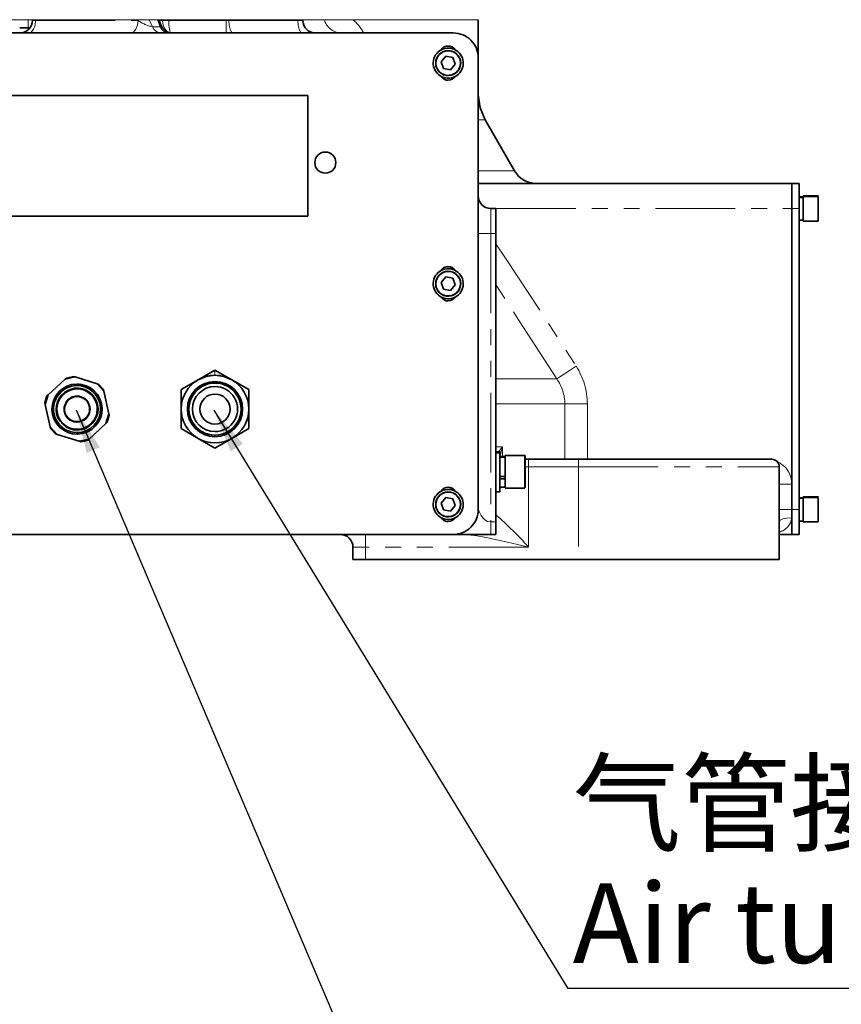
# Model space of a CAD drawing. Units: millimetres. Extents: x 5 to 1185, y 5 to 836.
# Drawn here: x 615 to 680, y 491 to 569 of the extents above; entities that cross this region are included whole.
import ezdxf

# ---------------------------------------------------------------- set-up
doc = ezdxf.new("R2010")
doc.units = ezdxf.units.MM
doc.linetypes.add('PHANTOM', pattern=[12.7, 6.35, -1.27, 1.27, -1.27, 1.27, -1.27])
doc.layers.add('10', color=7, linetype='Continuous')
doc.styles.add('SLDTEXTSTYLE0', font='TXT', dxfattribs={"width": 0.7, "bigfont": 'bigfont'})
doc.styles.add('SLDTEXTSTYLE1', font='TXT', dxfattribs={"width": 0.7})
doc.dimstyles.new('SLDDIMSTYLE4', dxfattribs={"dimtxt": 0.18, "dimasz": 3.5, "dimexe": 0, "dimexo": 0.0625, "dimgap": 0, "dimtad": 0, "dimtih": 1, "dimtoh": 1, "dimdec": 0, "dimrnd": 1e-09, "dimzin": 0, "dimdsep": 46, "dimtxsty": 'Standard', "dimsah": 1, "dimcen": 0.09, "dimadec": 0, "dimazin": 0, "dimtfac": 3.5, "dimtdec": 0, "dimtofl": 0, "dimtmove": 0, "dimatfit": 3, "dimfxl": 0, "dimfrac": 2, "dimtolj": 1, "dimtzin": 0, "dimarcsym": 0})

# ---------------------------------------------------------------- blocks, each defined once
blk = doc.blocks.new('SW_SYMBOL_HOLE_DIAM')
at = {"layer": '10', "color": 0}
blk.add_line((300, 0), (700, 1000), dxfattribs=at)
blk.add_circle((500, 500), 350, dxfattribs=at)
blk = doc.blocks.new('SW_NOTE_0_4')
at = {"layer": '10', "color": 0}
blk.add_line((97.455, 0), (0, 0), dxfattribs=at)
at = {"layer": '10', "color": 0, "xscale": 0.008004848484848484, "yscale": 0.008004848484848484, "zscale": 0.008004848484848484}
for p in [(34.265, 10.243), (80.832, 0.678)]:
    blk.add_blockref('SW_SYMBOL_HOLE_DIAM', p, dxfattribs=at)
at = {"layer": '10', "color": 0, "char_height": 6.35, "attachment_point": 1}
for s, insert, style in [('气管接头', (0.399, 17.965), 'SLDTEXTSTYLE0'), ('12', (42.979, 17.965), 'SLDTEXTSTYLE1'), ('Air tube connector', (0.399, 8.4), 'SLDTEXTSTYLE1'), ('12', (89.546, 8.4), 'SLDTEXTSTYLE1')]:
    blk.add_mtext(s, dxfattribs=dict(at, insert=insert, style=style))

msp = doc.modelspace()

# ---------------------------------------------------------------- linework, layer by layer
at = {"color": 7, "linetype": 'Continuous', "lineweight": 18}
msp.add_line((651.512547, 569.442344), (559.512551, 569.442344), dxfattribs=at)
at = {"color": 8, "linetype": 'PHANTOM', "lineweight": 18}
for p, q in [((615.606416, 568.78334), (615.606416, 569.442344)), ((616.20404, 569.383335), (615.957301, 569.383335)), ((616.20404, 569.383335), (616.20404, 569.442344)), ((616.20404, 569.383335), (624.378825, 569.383335)), ((624.350917, 569.442344), (624.378825, 569.383335)), ((625.262589, 569.442344), (625.526967, 568.883341)), ((625.92432, 569.442344), (626.139094, 568.883341)), ((626.048847, 569.383335), (626.326826, 569.383335)), ((626.326826, 569.383335), (626.326826, 569.442344)), ((626.326826, 569.383335), (626.818317, 569.383335)), ((626.818317, 569.442344), (626.818317, 569.383335)), ((626.818317, 569.383335), (631.406751, 569.383335)), ((631.406751, 569.383335), (631.406751, 569.442344)), ((631.406751, 569.383335), (631.406751, 568.383333)), ((631.406751, 569.383335), (631.611964, 569.383335)), ((631.611964, 569.383335), (631.611964, 569.442344)), ((631.611964, 569.383335), (637.117761, 569.383335)), ((637.117761, 569.442344), (637.117761, 569.383335)), ((637.117761, 569.383335), (637.512549, 569.383335)), ((625.526967, 568.883341), (626.139094, 568.883341)), ((652.048445, 561.455127), (651.512547, 561.455127)), ((651.512547, 557.38334), (654.399301, 557.38334)), ((677.432551, 555.241194), (677.112548, 555.241194)), ((678.612551, 555.307564), (677.432551, 555.307564)), ((678.612551, 555.307564), (678.612551, 555.382413)), ((652.512549, 554.383334), (652.512549, 552.383345)), ((652.948553, 554.383334), (676.512553, 554.383334)), ((676.512553, 554.383334), (677.112548, 554.383334)), ((652.512549, 552.383345), (651.512547, 552.383345)), ((652.512549, 552.383345), (652.512549, 529.383343)), ((652.512549, 552.383345), (652.912552, 552.383345)), ((630.512547, 541.083333), (630.512547, 541.501027)), ((619.072926, 540.33443), (619.099895, 540.214729)), ((630.512547, 540.583339), (630.512547, 540.460628)), ((652.912552, 540.794891), (657.765771, 540.794891)), ((621.141705, 538.750422), (621.083173, 538.737234)), ((652.912552, 538.794872), (658.418312, 538.794872)), ((658.418312, 534.383339), (658.418312, 538.794872)), ((660.211726, 538.794872), (658.418312, 538.794872)), ((660.211726, 534.383339), (660.211726, 538.794872)), ((617.941926, 538.029444), (617.883394, 538.016242)), ((619.925202, 536.551949), (619.952173, 536.432248)), ((630.512547, 536.306035), (630.512547, 536.183339)), ((652.912552, 535.383341), (653.43429, 535.383341)), ((653.232551, 534.862098), (652.912552, 534.862098)), ((653.43429, 535.383341), (653.133406, 534.983334)), ((653.43429, 535.383341), (653.43429, 534.610998)), ((653.177625, 534.449321), (653.236675, 534.383949)), ((653.652548, 534.517985), (653.232551, 534.517985)), ((655.232548, 534.674641), (653.652548, 534.674641)), ((655.512548, 534.383339), (655.512548, 533.783343)), ((659.512549, 534.383339), (659.512549, 533.783343)), ((655.232548, 533.783343), (655.512548, 533.783343)), ((655.512548, 533.783343), (655.512548, 527.383339)), ((655.512548, 533.783343), (659.512549, 533.783343)), ((659.512549, 533.783343), (675.512544, 533.783343)), ((659.512549, 533.783343), (659.512549, 526.383322)), ((676.512553, 532.383334), (675.512544, 532.383334)), ((677.432551, 531.24119), (677.112548, 531.24119)), ((678.612551, 531.30756), (677.432551, 531.30756)), ((678.612551, 531.30756), (678.612551, 531.382409)), ((676.512553, 530.38333), (675.512544, 530.38333)), ((677.112548, 530.38333), (676.512553, 530.38333)), ((652.512549, 529.383343), (652.512549, 528.383341)), ((652.912552, 529.383343), (652.512549, 529.383343)), ((642.512548, 527.383339), (642.512548, 528.383341)), ((642.512548, 527.383339), (641.512549, 527.383339)), ((655.512548, 527.383339), (642.512548, 527.383339)), ((642.512548, 527.383339), (642.512548, 526.383322))]:
    msp.add_line(p, q, dxfattribs=at)
at = {"color": 7, "linetype": 'Continuous', "lineweight": 35}
for p, q in [((615.948186, 569.442344), (615.948186, 569.382337)), ((626.183717, 569.032293), (626.026175, 569.442344)), ((637.512549, 569.442344), (637.512549, 569.383335)), ((651.512547, 566.453335), (651.512547, 569.442344)), ((615.606416, 568.78334), (614.948446, 568.78334)), ((615.723452, 568.78334), (615.606416, 568.78334)), ((649.512547, 568.383333), (561.512547, 568.383333)), ((648.916914, 566.520852), (648.549239, 566.082668)), ((649.480223, 566.421521), (648.916914, 566.520852)), ((649.67586, 565.884006), (649.480223, 566.421521)), ((651.512547, 530.38333), (651.512547, 566.383344)), ((648.549239, 566.082668), (648.744876, 565.545168)), ((648.744876, 565.545168), (649.308185, 565.445822)), ((649.308185, 565.445822), (649.67586, 565.884006)), ((609.772549, 563.383338), (637.912548, 563.383338)), ((637.912548, 563.383338), (637.912548, 553.783339)), ((654.399301, 557.38334), (652.048445, 561.455127)), ((676.512553, 556.383338), (651.512547, 556.383338)), ((677.112548, 556.383338), (676.512553, 556.383338)), ((676.512553, 556.383338), (676.512553, 554.383334)), ((677.112548, 556.383338), (677.112548, 554.383334)), ((677.433549, 555.311528), (677.11155, 555.311528)), ((678.632765, 555.383336), (677.41233, 555.383336)), ((677.432551, 555.383172), (677.432551, 555.307564)), ((677.432551, 555.307564), (677.432551, 553.383332)), ((677.432551, 555.241194), (677.432551, 553.455156)), ((678.612551, 555.307564), (678.612551, 553.383332)), ((637.912548, 553.783339), (609.772549, 553.783339)), ((652.913547, 554.383334), (652.511551, 554.383334)), ((652.912552, 554.383334), (652.912552, 552.383345)), ((676.512553, 554.383334), (676.512553, 530.38333)), ((676.512553, 554.383334), (676.512553, 532.383334)), ((677.112548, 554.383334), (677.112548, 530.38333)), ((677.093713, 553.455156), (677.451386, 553.455156)), ((677.41233, 553.383332), (678.61355, 553.383332)), ((652.912552, 552.383345), (652.912552, 529.383343)), ((648.916914, 548.920852), (648.549239, 548.482668)), ((648.549239, 548.482668), (648.744876, 547.945168)), ((649.480223, 548.821521), (648.916914, 548.920852)), ((649.308185, 547.845822), (649.67586, 548.284006)), ((649.67586, 548.284006), (649.480223, 548.821521)), ((648.744876, 547.945168), (649.308185, 547.845822)), ((630.512547, 541.501027), (629.162551, 540.721607)), ((631.862548, 540.721607), (630.512547, 541.501027)), ((618.560572, 540.770513), (617.209484, 539.523867)), ((619.348737, 540.94812), (618.560572, 540.770513)), ((618.657379, 540.859845), (618.560572, 540.770513)), ((619.222979, 540.987295), (618.657379, 540.859845)), ((618.910706, 540.280697), (619.098096, 540.337545)), ((619.348737, 540.94812), (619.222979, 540.987295)), ((621.103923, 540.401366), (619.348737, 540.94812)), ((619.512549, 540.383336), (619.682609, 540.366587)), ((621.651803, 539.8076), (621.103923, 540.401366)), ((621.229681, 540.362191), (621.103923, 540.401366)), ((621.622848, 539.936092), (621.229681, 540.362191)), ((629.162551, 540.721607), (627.81255, 539.942187)), ((633.21255, 539.942187), (631.862548, 540.721607)), ((621.651803, 539.8076), (621.622848, 539.936092)), ((622.055898, 538.014185), (621.651803, 539.8076)), ((627.81255, 539.942187), (627.81255, 538.383347)), ((633.21255, 538.383347), (633.21255, 539.942187)), ((617.112678, 539.434534), (616.940247, 538.880986)), ((616.940247, 538.880986), (616.9692, 538.752493)), ((617.209484, 539.523867), (616.9692, 538.752493)), ((616.9692, 538.752493), (617.373296, 536.959094)), ((617.209484, 539.523867), (617.112678, 539.434534)), ((621.815613, 537.242812), (622.055898, 538.014185)), ((622.084851, 537.885693), (622.055898, 538.014185)), ((627.81255, 538.383347), (627.81255, 536.824491)), ((633.21255, 536.824491), (633.21255, 538.383347)), ((620.464525, 535.996151), (621.815613, 537.242812)), ((621.815613, 537.242812), (621.912421, 537.332144)), ((621.912421, 537.332144), (622.084851, 537.885693)), ((617.373296, 536.959094), (617.921176, 536.365312)), ((617.373296, 536.959094), (617.402249, 536.830586)), ((617.402249, 536.830586), (617.795418, 536.404487)), ((617.795418, 536.404487), (617.921176, 536.365312)), ((619.512549, 536.383343), (619.342488, 536.400092)), ((620.114391, 536.485967), (619.927001, 536.429134)), ((627.81255, 536.824491), (629.162551, 536.045071)), ((631.862548, 536.045071), (633.21255, 536.824491)), ((617.921176, 536.365312), (619.67636, 535.818559)), ((619.67636, 535.818559), (620.464525, 535.996151)), ((619.67636, 535.818559), (619.80212, 535.779399)), ((620.088455, 535.827425), (619.80212, 535.779399)), ((620.088455, 535.827425), (620.36772, 535.906833)), ((620.36772, 535.906833), (620.464525, 535.996151)), ((629.162551, 536.045071), (630.512547, 535.265651)), ((630.512547, 535.265651), (631.862548, 536.045071)), ((653.26429, 534.983334), (652.880805, 534.983334)), ((653.232551, 534.862098), (653.232551, 534.983066)), ((653.232551, 534.862098), (653.232551, 531.783339)), ((653.677135, 534.610998), (653.207957, 534.610998)), ((655.23355, 534.683329), (653.651549, 534.683329)), ((653.652548, 534.674641), (653.652548, 532.104027)), ((653.652548, 534.61079), (653.652548, 534.517985)), ((653.652548, 534.517985), (653.652548, 533.013326)), ((655.232548, 534.674641), (655.232548, 532.104161)), ((655.232548, 534.383339), (655.512548, 534.383339)), ((655.252545, 532.123712), (655.252545, 534.654778)), ((655.512548, 534.383339), (659.512549, 534.383339)), ((659.512549, 534.383339), (674.912548, 534.383339)), ((675.512544, 526.383322), (675.512544, 533.783343)), ((653.232551, 533.013326), (653.652548, 533.013326)), ((653.652548, 532.819238), (653.232551, 532.819238)), ((653.652548, 532.979604), (653.652548, 532.819238)), ((653.652548, 532.819238), (653.652548, 532.160011)), ((652.880805, 531.783339), (653.26429, 531.783339)), ((653.231549, 532.155675), (653.65355, 532.155675)), ((653.651549, 532.083329), (655.23355, 532.083329)), ((676.512553, 532.383334), (676.512553, 530.38333)), ((648.916914, 531.320852), (648.549239, 530.882668)), ((649.480223, 531.221521), (648.916914, 531.320852)), ((649.67586, 530.684006), (649.480223, 531.221521)), ((677.433549, 531.311524), (677.11155, 531.311524)), ((678.632765, 531.383332), (677.41233, 531.383332)), ((677.432551, 531.383169), (677.432551, 531.30756)), ((677.432551, 531.30756), (677.432551, 529.383343)), ((677.432551, 531.24119), (677.432551, 529.455152)), ((678.612551, 531.30756), (678.612551, 529.383343)), ((648.549239, 530.882668), (648.744876, 530.345169)), ((648.744876, 530.345169), (649.308185, 530.245823)), ((649.308185, 530.245823), (649.67586, 530.684006)), ((676.512553, 530.38333), (676.512553, 528.383341)), ((676.512553, 530.38333), (676.512553, 529.716667)), ((677.112548, 530.38333), (677.112548, 528.383341)), ((652.912552, 529.383343), (652.912552, 528.383341)), ((676.512553, 529.716667), (676.512553, 528.383341)), ((677.093713, 529.455152), (677.451386, 529.455152)), ((677.41233, 529.383343), (678.61355, 529.383343)), ((561.512547, 528.383341), (649.512547, 528.383341)), ((649.512547, 528.383341), (652.512549, 528.383341)), ((652.512549, 528.383341), (652.912552, 528.383341)), ((675.512544, 528.383341), (676.512553, 528.383341)), ((676.512553, 528.383341), (677.112548, 528.383341)), ((641.512549, 527.383339), (641.512549, 526.383322)), ((642.512548, 526.383322), (641.512549, 526.383322)), ((659.512549, 526.383322), (642.512548, 526.383322)), ((675.512544, 526.383322), (659.512549, 526.383322))]:
    msp.add_line(p, q, dxfattribs=at)
at = {"color": 8, "linetype": 'PHANTOM', "lineweight": 18, "flags": 128}
for points in [[(615.630464, 568.383333), (615.849961, 568.459463), (616.036043, 568.67623), (616.16038, 569.000643), (616.20404, 569.383335)], [(624.378825, 569.383335), (624.335165, 569.000643), (624.21083, 568.67623), (624.02475, 568.459463), (623.80525, 568.383333)], [(626.326826, 569.383335), (626.375953, 569.015246), (626.439941, 568.838161), (626.531767, 568.67623), (626.636182, 568.5534), (626.768983, 568.453547), (626.916255, 568.413403)], [(626.986575, 568.41996), (626.949898, 568.453547), (626.910428, 568.553385), (626.879305, 568.67623), (626.852006, 568.838161), (626.832939, 569.015246), (626.818317, 569.383335)], [(631.953985, 568.383333), (631.823099, 568.459463), (631.712139, 568.67623), (631.638001, 569.000643), (631.611964, 569.383335)], [(637.459784, 568.383333), (637.328896, 568.459463), (637.217938, 568.67623), (637.143797, 569.000643), (637.117761, 569.383335)], [(626.139094, 568.883341), (626.17825, 568.908346), (626.197559, 568.946612), (626.178515, 569.022876)], [(652.912552, 551.567656), (653.677164, 550.420326), (656.436401, 546.224159), (659.313823, 541.794878)], [(657.765771, 540.794891), (656.102895, 543.376368), (654.478981, 545.881715), (652.912552, 548.282114)], [(659.313823, 541.794878), (658.839001, 541.488153), (658.384844, 541.194779), (658.013332, 540.954795), (657.765771, 540.794891)], [(619.74555, 537.349266), (619.740696, 537.370813), (619.738332, 537.381288), (619.736223, 537.390646), (619.734512, 537.398261), (619.733286, 537.403685), (619.73236, 537.407797)], [(653.251356, 534.418267), (653.262305, 534.686294), (653.43429, 535.383341)], [(651.512547, 530.38333), (651.520076, 530.372602), (651.538773, 530.34037), (651.590883, 530.227092), (651.748842, 529.883337), (651.868596, 529.69974), (652.030065, 529.539582), (652.256298, 529.422399), (652.512549, 529.383343)], [(675.512544, 529.383343), (675.588666, 529.510897), (675.805441, 529.619035), (676.129869, 529.691306), (676.512553, 529.716667)], [(650.316397, 528.383341), (650.5974, 528.372478), (650.928675, 528.340217), (651.229932, 528.299522), (651.566922, 528.245446), (651.853039, 528.194454), (652.165699, 528.134715), (652.504909, 528.0662), (652.870673, 527.989042), (653.264238, 527.903196), (653.703417, 527.804699), (654.188211, 527.693537), (654.629207, 527.590972), (654.996688, 527.504858), (655.512548, 527.383339)]]:
    msp.add_lwpolyline(points, dxfattribs=at)
at = {"color": 7, "linetype": 'Continuous', "lineweight": 35, "flags": 128}
for points in [[(651.512547, 563.455146), (651.648848, 562.419858), (652.048445, 561.455127)], [(630.512547, 541.083333), (629.813737, 540.991348), (629.162551, 540.721607)], [(631.862548, 540.721607), (631.211362, 540.991348), (630.512547, 541.083333)]]:
    msp.add_lwpolyline(points, dxfattribs=at)
at = {"color": 7, "linetype": 'Continuous', "lineweight": 35}
for centre, radius, start, end in [((614.948183, 569.38334), 1.000004, 270.00021042, 359.87063873), ((638.512557, 569.383341), 1.000008, 180.00036523, 269.99963477), ((627.117079, 569.378916), 0.9956, 200.84814842, 269.66503873), ((649.512558, 566.383343), 1.99999, 0.00001523, 90.00030494), ((649.112551, 565.983346), 1.199999, 349.99954876, 170.00043149), ((649.089566, 566.749054), 0.594726, 87.78504293, 152.03688007), ((649.137098, 566.753276), 0.590571, 28.45768133, 92.38214787), ((649.112547, 565.983336), 0.999998, 350.00031926, 170.00021534), ((649.112548, 565.98334), 0.979999, 350.00004081, 170.00040143), ((649.112549, 565.983334), 1.199999, 169.9998407, 350.00013954), ((649.112548, 565.983338), 0.999998, 170.00034397, 350.00019063), ((649.112547, 565.983334), 0.979999, 170.00006602, 350.00037621), ((649.112991, 565.228578), 0.619776, 208.5906242, 332.1192581), ((639.31255, 558.043335), 0.840001, 90.00006087, 269.99993913), ((639.312548, 558.043335), 0.840001, 270.00006087, 89.99993913), ((656.131359, 558.383346), 2.000011, 209.97615959, 269.99978325), ((652.512557, 555.383346), 1.000009, 180.00054716, 269.97844614), ((678.613281, 555.288294), 0.019283, 2.31009571, 92.16836124), ((649.089566, 549.149054), 0.594726, 87.78504293, 152.03688007), ((649.137098, 549.153276), 0.590571, 28.45768133, 92.38214787), ((649.112551, 548.383346), 1.199999, 349.99954876, 170.00043149), ((649.112547, 548.383336), 0.999998, 350.00031926, 170.00021534), ((649.112548, 548.38334), 0.979999, 350.00004081, 170.00040143), ((649.112549, 548.383334), 1.199999, 169.9998407, 350.00013954), ((649.112548, 548.383338), 0.999998, 170.00034397, 350.00019063), ((649.112547, 548.383334), 0.979999, 170.00006602, 350.00037621), ((649.112991, 547.628578), 0.619776, 208.5906242, 332.1192581), ((619.512556, 538.383341), 2.000006, 102.69813438, 282.69773092), ((619.512541, 538.383337), 2.000006, 282.69816566, 102.69769964), ((630.512547, 538.38334), 2.699997, 119.99995058, 179.99985747), ((630.512553, 538.383339), 2.2, 90.00015413, 269.99984587), ((630.512543, 538.383332), 2.077296, 89.99986414, 270.00013586), ((630.512549, 538.383394), 2.699951, 59.99943171, 120.00056829), ((630.512545, 538.383339), 2.2, 270.00005711, 89.99994289), ((630.512554, 538.383332), 2.077296, 269.99982989, 90.00017011), ((630.51255, 538.383337), 2.7, 0.00020359, 60.00005681), ((619.512548, 538.383339), 1.877304, 102.69796168, 282.6979681), ((619.51256, 538.383327), 1.67001, 102.69830337, 192.69790131), ((619.51255, 538.383338), 1.61, 12.69793957, 192.69788504), ((619.512543, 538.383338), 1.877304, 282.6981244, 102.69780538), ((619.512559, 538.38335), 1.669987, 12.69757821, 102.69843328), ((630.512551, 538.383347), 1.800001, 90.00010798, 269.99989202), ((630.512558, 538.383332), 1.200005, 90.00051932, 269.99948068), ((630.512548, 538.383347), 1.800001, 269.9999894, 90.0000106), ((630.51254, 538.383332), 1.200005, 270.00034145, 89.99965855), ((619.512548, 538.383339), 0.999999, 102.69785026, 282.69800476), ((619.51255, 538.383339), 0.999999, 282.69788497, 102.69797006), ((619.512534, 538.383339), 1.670014, 282.69843806, 12.69776662), ((619.512574, 538.383368), 1.670033, 192.69914189, 282.69686961), ((619.51255, 538.383335), 1.61, 192.69776713, 12.69805748), ((630.512547, 538.383338), 2.699997, 179.99982632, 240.00004942), ((630.51255, 538.383341), 2.7, 299.99994319, 0.00011262), ((630.512549, 538.383343), 2.700002, 240.00005747, 299.99994253), ((655.232637, 534.654733), 0.019908, 0.12949549, 90.25604475), ((674.912565, 533.783359), 0.599979, 359.99845472, 90.00154528), ((649.112551, 530.783346), 1.199999, 349.99954876, 170.00043149), ((649.112547, 530.783336), 0.999998, 350.00031926, 170.00021534), ((649.112548, 530.78334), 0.979999, 350.00004081, 170.00040143), ((649.089566, 531.549055), 0.594726, 87.78504293, 152.03688007), ((649.137098, 531.553276), 0.590571, 28.45768133, 92.38214787), ((649.112549, 530.783334), 1.199999, 169.9998407, 350.00013954), ((649.112548, 530.783339), 0.999998, 170.00034397, 350.00019063), ((649.112547, 530.783335), 0.979999, 170.00006602, 350.00037621), ((678.613289, 531.288298), 0.019276, 2.33172166, 92.19278046), ((649.512558, 530.383331), 1.99999, 269.99969506, 359.99998477), ((649.112991, 530.028578), 0.619776, 208.5906242, 332.1192581), ((640.512552, 527.383344), 0.999997, 359.99972197, 90.00006459)]:
    msp.add_arc(centre, radius, start, end, dxfattribs=at)
at = {"color": 8, "linetype": 'PHANTOM', "lineweight": 18}
for centre, radius, start, end in [((626.107619, 571.784944), 2.959131, 234.25184083, 258.68377458), ((640.633603, 569.831213), 1.452931, 195.52415639, 265.2208372), ((639.382907, 566.879126), 3.339249, 26.77335858, 50.13910559), ((626.27427, 569.190354), 0.80791, 202.33417529, 267.3114777), ((626.886402, 569.19036), 0.807917, 202.33447654, 267.31117645), ((648.650892, 569.067084), 2.956753, 259.80875748, 260.19630322), ((649.96482, 565.11546), 0.706771, 79.19186275, 80.81319795), ((648.650892, 551.467084), 2.956753, 259.80875748, 260.19630322), ((649.96482, 547.51546), 0.706771, 79.19186275, 80.81319795), ((654.689531, 538.776451), 5.522225, 0.19112357, 33.13380103), ((654.953496, 538.770877), 3.464898, 0.39678025, 35.74282621), ((619.512542, 538.383338), 1.059999, 102.69758486, 282.69836645), ((619.512551, 538.383339), 1.059999, 282.69790579, 102.69804551), ((807.395385, 581.77618), 192.825914, 192.68986396, 192.70769202), ((674.543221, 532.396457), 1.969376, 359.61820524, 65.97210417), ((648.650892, 533.867084), 2.956753, 259.80875748, 260.19630322), ((649.96482, 529.91546), 0.706771, 79.19186275, 80.81319795), ((635.625729, 509.793791), 26.549534, 41.4922047, 49.37421292), ((675.170082, 529.873563), 1.351608, 284.677231, 353.33405013)]:
    msp.add_arc(centre, radius, start, end, dxfattribs=at)

# ---------------------------------------------------------------- block references
at = {"layer": '10'}
msp.add_blockref('SW_NOTE_0_4', (658.641494, 492.156476), dxfattribs=at)

# ---------------------------------------------------------------- leaders
for points in [[(619.433351, 538.334096), (659.277424, 444.620705)], [(630.421525, 538.305601), (658.641494, 492.156476)]]:
    msp.add_leader(points, dimstyle='SLDDIMSTYLE4', dxfattribs=at)

doc.saveas('drawing.dxf')
